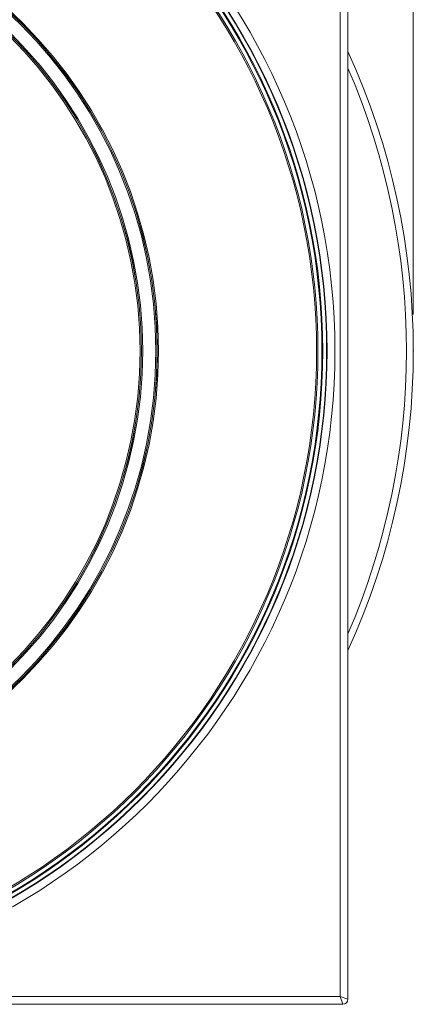
# Model space of a CAD drawing. Units: millimetres. Extents: x 20 to 205, y 5 to 292.
# Drawn here: x 84 to 94, y 70 to 96 of the extents above; entities that cross this region are included whole.
import ezdxf

# ---------------------------------------------------------------- set-up
doc = ezdxf.new("R2010")
doc.units = ezdxf.units.MM
doc.header["$PDSIZE"] = -1
doc.styles.add('SLDTEXTSTYLE0', font='TXT', dxfattribs={"width": 0.75})
doc.dimstyles.new('SLDDIMSTYLE1', dxfattribs={"dimtxt": 5, "dimasz": 5, "dimexe": 0, "dimexo": 0.0625, "dimgap": 1.25, "dimtad": 1, "dimlfac": 7, "dimrnd": 1e-09, "dimzin": 12, "dimdsep": 46, "dimtxsty": 'SLDTEXTSTYLE0', "dimsah": 1, "dimcen": 0.09, "dimadec": 0, "dimazin": 3, "dimtfac": 1, "dimtofl": 0, "dimtmove": 0, "dimatfit": 3, "dimfxl": 0, "dimfrac": 2, "dimtolj": 1, "dimtzin": 12, "dimarcsym": 0})

# ---------------------------------------------------------------- blocks, each defined once
blk = doc.blocks.new('_D_4')
at = {"color": 7, "linetype": 'Continuous', "lineweight": 18}
for p, q in [((55.137, 88.367), (55.137, 117.667)), ((94.423, 88.367), (94.423, 117.667)), ((94.423, 116.667), (55.137, 116.667))]:
    blk.add_line(p, q, dxfattribs=at)
for points in [[(55.137, 116.667), (60.137, 116.067), (60.137, 117.267)], [(94.423, 116.667), (89.423, 117.267), (89.423, 116.067)]]:
    blk.add_solid(points, dxfattribs=at)
at = {"color": 7, "linetype": 'Continuous', "lineweight": 18, "char_height": 5, "attachment_point": 1, "style": 'SLDTEXTSTYLE0'}
for s, insert in [('%%c', (65.47, 123.113)), ('275', (73.008, 123.113))]:
    blk.add_mtext(s, dxfattribs=dict(at, insert=insert))

msp = doc.modelspace()

# ---------------------------------------------------------------- linework, layer by layer
at = {"color": 8, "linetype": 'Continuous', "lineweight": 18}
for p, q in [((92.42287727, 69.72432324), (92.42287727, 105.01003753)), ((57.13716299, 69.72432324), (92.42287727, 69.72432324)), ((92.42287727, 69.72432324), (92.63716299, 69.65289467)), ((92.49430584, 69.51003753), (92.42287727, 69.72432324))]:
    msp.add_line(p, q, dxfattribs=at)
at = {"color": 7, "linetype": 'Continuous', "lineweight": 18}
for p, q in [((92.63716299, 105.0814661), (92.63716299, 69.65289467)), ((92.49430584, 69.51003753), (57.06573441, 69.51003753))]:
    msp.add_line(p, q, dxfattribs=at)
for radius in [17.5, 17.28571429]:
    msp.add_circle((74.78002013, 87.36718039), radius, dxfattribs=at)
at = {"color": 8, "linetype": 'Continuous', "lineweight": 18}
for radius in [17.27508393, 17.16795739, 17.14487589, 17.03787986, 17.03758343, 17.00004895, 12.68021114, 12.64641494, 12.64463089, 12.60896555, 12.24817731, 12.21251197, 12.21211667, 12.17458218]:
    msp.add_circle((74.78002013, 87.36718039), radius, dxfattribs=at)
at = {"color": 7, "linetype": 'Continuous', "lineweight": 18}
for centre, radius, start, end in [((74.78002013, 87.36718039), 19.64285714, 335.380022671, 24.619977329), ((92.49430584, 69.65289467), 0.14285714, 270, 0)]:
    msp.add_arc(centre, radius, start, end, dxfattribs=at)
at = {"color": 8, "linetype": 'Continuous', "lineweight": 18}
msp.add_arc((74.78002013, 87.36718039), 19.45714286, 336.601927868, 23.398072132, dxfattribs=at)
at = {"color": 7, "linetype": 'Continuous', "lineweight": 18}
msp.add_point((94.42287727, 87.36718039), dxfattribs=at)

# ---------------------------------------------------------------- dimensions: what is measured, and where the dimension line sits
dim = msp.add_linear_dim(base=(55.13716299, 116.66729207), p1=(94.42287727, 87.36718039), p2=(55.13716299, 87.36718039), angle=0, text='%%c<>', dimstyle='SLDDIMSTYLE1', dxfattribs=at)
dim.commit()
dim.dimension.update_dxf_attribs({"geometry": '_D_4', "text_midpoint": (74.78002013, 116.66729207), "dimtype": 160})

doc.saveas('drawing.dxf')
